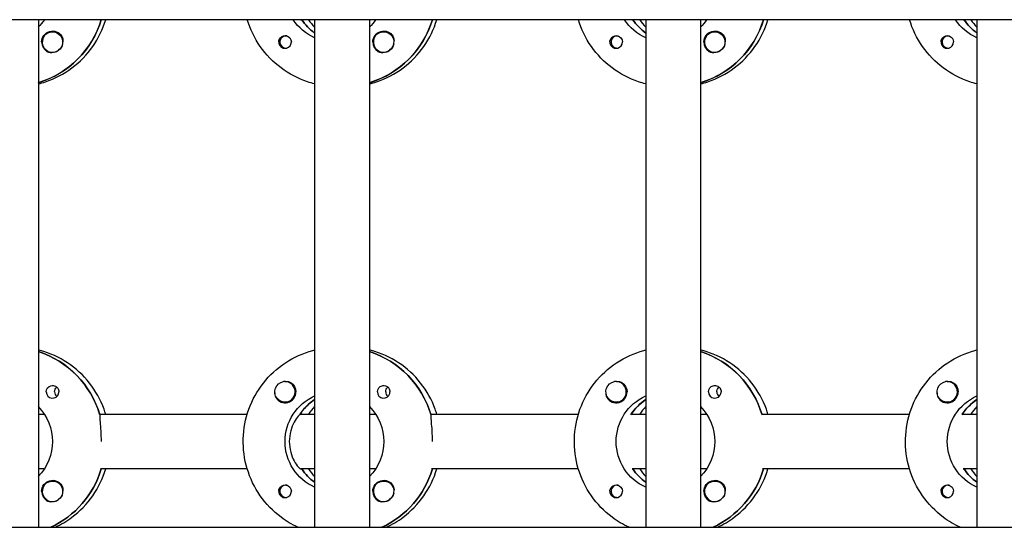
# Model space of a CAD drawing. Units: millimetres. Extents: x -13923 to 14088, y -4732 to 20293.
# Drawn here: x 488 to 775, y 1801 to 1949 of the extents above; entities that cross this region are included whole.
import ezdxf

# ---------------------------------------------------------------- set-up
doc = ezdxf.new("R2010")
doc.units = ezdxf.units.MM
doc.header["$LTSCALE"] = 20
doc.layers.add('2d', color=230, linetype='Continuous')

msp = doc.modelspace()

# ---------------------------------------------------------------- linework, layer by layer
at = {"layer": '2d'}
for p, q in [((2308.04, 1949.03), (301.11, 1949.03)), ((493.08, 1949.03), (493.08, 1801.03)), ((494.83, 1949.03), (493.08, 1949.03)), ((554.02, 1949.03), (511.18, 1949.03)), ((573.67, 1949.03), (569.67, 1949.03)), ((569.67, 1949.03), (569.92, 1949.03)), ((573.67, 1949.03), (573.67, 1801.03)), ((589.67, 1949.03), (589.67, 1801.03)), ((591.42, 1949.03), (589.67, 1949.03)), ((650.61, 1949.03), (607.77, 1949.03)), ((670.26, 1949.03), (666.26, 1949.03)), ((666.26, 1949.03), (666.51, 1949.03)), ((670.26, 1949.03), (670.26, 1801.03)), ((686.26, 1949.03), (686.26, 1801.03)), ((688.02, 1949.03), (686.26, 1949.03)), ((747.2, 1949.03), (704.36, 1949.03)), ((766.85, 1949.03), (762.85, 1949.03)), ((762.85, 1949.03), (763.1, 1949.03)), ((766.85, 1949.03), (766.85, 1801.03)), ((497.19, 1945.53), (497.23, 1945.53)), ((593.78, 1945.53), (593.82, 1945.53)), ((690.37, 1945.53), (690.41, 1945.53)), ((565.29, 1944.31), (565.56, 1944.31)), ((661.88, 1944.31), (662.15, 1944.31)), ((758.47, 1944.31), (758.74, 1944.31)), ((497.19, 1939.53), (497.23, 1939.53)), ((565.29, 1940.76), (565.56, 1940.76)), ((593.78, 1939.53), (593.82, 1939.53)), ((661.88, 1940.76), (662.15, 1940.76)), ((690.37, 1939.53), (690.41, 1939.53)), ((758.47, 1940.76), (758.74, 1940.76)), ((493.26, 1930.72), (493.08, 1930.72)), ((589.85, 1930.72), (589.67, 1930.72)), ((686.44, 1930.72), (686.26, 1930.72)), ((565.02, 1843.53), (565.06, 1843.53)), ((661.61, 1843.53), (661.65, 1843.53)), ((758.2, 1843.53), (758.24, 1843.53)), ((565.02, 1837.53), (565.06, 1837.53)), ((573.48, 1838.12), (573.67, 1838.12)), ((661.61, 1837.53), (661.65, 1837.53)), ((670.07, 1838.12), (670.26, 1838.12)), ((758.2, 1837.53), (758.24, 1837.53)), ((766.66, 1838.12), (766.85, 1838.12)), ((493.08, 1834.03), (494.83, 1834.03)), ((510.93, 1834.03), (554.02, 1834.03)), ((511.18, 1834.03), (510.93, 1834.03)), ((569.67, 1834.03), (569.42, 1834.03)), ((569.67, 1834.03), (573.67, 1834.03)), ((589.67, 1834.03), (591.42, 1834.03)), ((607.52, 1834.03), (650.61, 1834.03)), ((607.77, 1834.03), (607.52, 1834.03)), ((666.26, 1834.03), (666.01, 1834.03)), ((666.26, 1834.03), (670.26, 1834.03)), ((686.26, 1834.03), (688.02, 1834.03)), ((704.11, 1834.03), (747.2, 1834.03)), ((704.36, 1834.03), (704.11, 1834.03)), ((762.85, 1834.03), (762.6, 1834.03)), ((762.85, 1834.03), (766.85, 1834.03)), ((494.83, 1818.03), (493.08, 1818.03)), ((554.02, 1818.03), (511.18, 1818.03)), ((573.67, 1818.03), (569.67, 1818.03)), ((569.67, 1818.03), (569.92, 1818.03)), ((591.42, 1818.03), (589.67, 1818.03)), ((650.61, 1818.03), (607.77, 1818.03)), ((670.26, 1818.03), (666.26, 1818.03)), ((666.26, 1818.03), (666.51, 1818.03)), ((688.02, 1818.03), (686.26, 1818.03)), ((747.2, 1818.03), (704.36, 1818.03)), ((766.85, 1818.03), (762.85, 1818.03)), ((762.85, 1818.03), (763.1, 1818.03)), ((497.19, 1814.53), (497.23, 1814.53)), ((565.29, 1813.31), (565.56, 1813.31)), ((593.78, 1814.53), (593.82, 1814.53)), ((661.88, 1813.31), (662.15, 1813.31)), ((690.37, 1814.53), (690.41, 1814.53)), ((758.47, 1813.31), (758.74, 1813.31)), ((565.29, 1809.76), (565.56, 1809.76)), ((661.88, 1809.76), (662.15, 1809.76)), ((758.47, 1809.76), (758.74, 1809.76)), ((497.19, 1808.53), (497.23, 1808.53)), ((593.78, 1808.53), (593.82, 1808.53)), ((690.37, 1808.53), (690.41, 1808.53)), ((301.65, 1801.03), (2308.55, 1801.03))]:
    msp.add_line(p, q, dxfattribs=at)
at = {"layer": '2d', "extrusion": (0, 0, -1)}
for centre, major_axis, start_param, end_param in [((482.83, 1957.03), (0, -14.5), -0.986366, -0.792152), ((485.32, 1957.03), (0, -27.5), -1.275619, -0.295177), ((579.43, 1957.03), (0, 14.5), -2.729814, -2.155226), ((581.92, 1957.03), (0, 14.5), -2.530984, -2.155226), ((579.43, 1957.03), (0, -14.5), -0.986366, -0.792152), ((581.92, 1957.03), (0, -27.5), -1.275619, -0.295177), ((676.02, 1957.03), (0, 14.5), -2.729814, -2.155226), ((678.51, 1957.03), (0, 14.5), -2.530984, -2.155226), ((676.02, 1957.03), (0, -14.5), -0.986366, -0.792152), ((678.51, 1957.03), (0, -27.5), -1.275619, -0.295177), ((772.61, 1957.03), (0, 14.5), -2.729814, -2.155226), ((775.1, 1957.03), (0, 14.5), -2.530984, -2.155226), ((497.22, 1942.53), (0, 3.2), -1.570796, 1.0299), ((497.19, 1942.53), (0, 3), -0.628132, 2.513461), ((565.04, 1942.53), (0, 1.85), -1.318959, 1.570796), ((593.81, 1942.53), (0, 3.2), -1.570796, 1.0299), ((593.78, 1942.53), (0, 3), -0.628132, 2.513461), ((661.63, 1942.53), (0, 1.85), -1.318959, 1.570796), ((690.4, 1942.53), (0, 3.2), -1.570796, 1.0299), ((690.37, 1942.53), (0, 3), -0.628132, 2.513461), ((758.23, 1942.53), (0, 1.85), -1.318959, 1.570796), ((497.24, 1942.53), (0, -3), -1.386814, -0.628132), ((593.83, 1942.53), (0, -3), -1.386814, -0.628132), ((690.42, 1942.53), (0, -3), -1.386814, -0.628132), ((484.83, 1826.03), (0, 27.5), 0.307126, 1.285261), ((581.42, 1826.03), (0, 27.5), 0.307126, 1.285261), ((678.01, 1826.03), (0, 27.5), 0.307126, 1.285261), ((497.22, 1840.53), (0, 1.85), -1.570796, -0.251837), ((499.65, 1840.53), (0, 1.85), -1.570796, -0.720115), ((565.02, 1840.53), (0, -3), -0.159628, 2.981965), ((565.04, 1840.53), (0, -3.2), -2.600696, -1.570796), ((593.81, 1840.53), (0, 1.85), -1.570796, -0.251837), ((596.24, 1840.53), (0, 1.85), -1.570796, -0.720115), ((661.61, 1840.53), (0, -3), -0.159628, 2.981965), ((661.63, 1840.53), (0, -3.2), -2.600696, -1.570796), ((690.4, 1840.53), (0, 1.85), -1.570796, -0.251837), ((692.83, 1840.53), (0, 1.85), -1.570796, -0.720115), ((758.2, 1840.53), (0, -3), -0.159628, 2.981965), ((758.23, 1840.53), (0, -3.2), -2.600696, -1.570796), ((579.43, 1826.03), (0, 14.5), -2.729814, -0.411778), ((676.02, 1826.03), (0, 14.5), -2.729814, -0.411778), ((772.61, 1826.03), (0, 14.5), -2.729814, -0.411778), ((482.83, 1826.03), (0, -14.5), -2.34944, -0.792153), ((581.42, 1826.03), (0, 14.5), -0.986366, -0.58443), ((579.43, 1826.03), (0, -14.5), -2.34944, -0.792153), ((678.01, 1826.03), (0, 14.5), -0.986366, -0.58443), ((676.02, 1826.03), (0, -14.5), -2.34944, -0.792153), ((774.6, 1826.03), (0, 14.5), -0.986366, -0.58443), ((485.32, 1826.03), (0, -27.5), -1.275619, -0.429687), ((581.92, 1826.03), (0, 14.5), -2.530984, -2.155226), ((581.92, 1826.03), (0, -27.5), -1.275619, -0.429687), ((678.51, 1826.03), (0, 14.5), -2.530984, -2.155226), ((678.51, 1826.03), (0, -27.5), -1.275619, -0.429688), ((775.1, 1826.03), (0, 14.5), -2.530984, -2.155226), ((497.22, 1811.53), (0, 3.2), -1.570796, 1.0299), ((497.19, 1811.53), (0, 3), -0.628132, 2.513461), ((565.04, 1811.53), (0, 1.85), -1.318959, 1.570796), ((593.81, 1811.53), (0, 3.2), -1.570796, 1.0299), ((593.78, 1811.53), (0, 3), -0.628132, 2.513461), ((661.63, 1811.53), (0, 1.85), -1.318959, 1.570796), ((690.4, 1811.53), (0, 3.2), -1.570796, 1.0299), ((690.37, 1811.53), (0, 3), -0.628132, 2.513461), ((758.23, 1811.53), (0, 1.85), -1.318959, 1.570796), ((497.24, 1811.53), (0, -3), -1.386814, -0.628132), ((593.83, 1811.53), (0, -3), -1.386814, -0.628132), ((690.42, 1811.53), (0, -3), -1.386814, -0.628132)]:
    msp.add_ellipse(centre, major_axis=major_axis, ratio=0.992215, start_param=start_param, end_param=end_param, dxfattribs=at)
at = {"layer": '2d'}
for centre, major_axis, start_param, end_param in [((485.32, 1957.03), (0, -27.5), 0.288029, 1.275619), ((581.92, 1957.03), (0, -14.5), -0.986366, -0.610609), ((583.91, 1957.03), (0, -14.5), -0.986366, -0.792153), ((581.92, 1957.03), (0, -27.5), 0.288029, 1.275619), ((678.51, 1957.03), (0, -14.5), -0.986366, -0.610609), ((680.5, 1957.03), (0, -14.5), -0.986366, -0.792153), ((678.51, 1957.03), (0, -27.5), 0.288029, 1.275619), ((775.1, 1957.03), (0, -14.5), -0.986366, -0.610609), ((777.09, 1957.03), (0, -14.5), -0.986366, -0.792154), ((497.19, 1942.53), (0, -3), -2.513461, 0.628132), ((565.29, 1942.53), (0, 1.78), -0.159628, 2.981965), ((593.78, 1942.53), (0, -3), -2.513461, 0.628132), ((661.88, 1942.53), (0, 1.77), -0.159628, 2.981965), ((690.37, 1942.53), (0, -3), -2.513461, 0.628132), ((758.47, 1942.53), (0, 1.77), -0.159628, 2.981965), ((497.22, 1942.53), (0, -3.2), -1.570796, -0.540896), ((565.04, 1942.53), (0, -1.85), 0.251837, 1.570796), ((565.29, 1942.53), (0, 1.78), -0.236564, -0.159628), ((593.81, 1942.53), (0, -3.2), -1.570796, -0.540896), ((661.63, 1942.53), (0, -1.85), 0.251837, 1.570796), ((661.88, 1942.53), (0, 1.78), -0.236564, -0.159628), ((690.4, 1942.53), (0, -3.2), -1.570796, -0.540896), ((758.23, 1942.53), (0, -1.85), 0.251837, 1.570796), ((758.47, 1942.53), (0, 1.78), -0.236564, -0.159628), ((497.24, 1942.53), (0, -3), 0.183982, 0.628132), ((565.29, 1942.53), (0, -1.78), -0.159628, 0.236564), ((593.83, 1942.53), (0, -3), 0.183982, 0.628132), ((661.88, 1942.53), (0, -1.77), -0.159628, 0.236564), ((690.42, 1942.53), (0, -3), 0.183982, 0.628132), ((758.47, 1942.53), (0, -1.77), -0.159628, 0.236564), ((484.83, 1826.03), (0, 27.5), -1.275619, -0.307126), ((581.42, 1826.03), (0, 27.5), -1.275619, -0.307126), ((678.01, 1826.03), (0, 27.5), -1.275619, -0.307126), ((565.02, 1840.53), (0, -3), 0.159628, 3.30122), ((661.61, 1840.53), (0, -3), 0.159628, 3.30122), ((758.2, 1840.53), (0, -3), 0.159628, 3.30122), ((497.22, 1840.53), (0, -1.85), -1.570796, 1.318959), ((499.65, 1840.53), (0, -1.85), -1.570796, -0.722826), ((565.04, 1840.53), (0, -3.2), -1.0299, 1.570796), ((581.42, 1826.03), (0, -14.5), -2.572651, -2.134363), ((593.81, 1840.53), (0, -1.85), -1.570796, 1.318959), ((596.24, 1840.53), (0, -1.85), -1.570796, -0.722826), ((661.63, 1840.53), (0, -3.2), -1.0299, 1.570796), ((678.01, 1826.03), (0, -14.5), -2.572651, -2.134363), ((690.4, 1840.53), (0, -1.85), -1.570796, 1.318959), ((692.83, 1840.53), (0, -1.85), -1.570796, -0.722826), ((758.23, 1840.53), (0, -3.2), -1.0299, 1.570796), ((774.6, 1826.03), (0, -14.5), -2.572651, -2.134363), ((583.91, 1826.03), (0, -14.5), -2.34944, -2.155226), ((680.5, 1826.03), (0, -14.5), -2.34944, -2.155226), ((777.09, 1826.03), (0, -14.5), -2.34944, -2.155226), ((485.32, 1826.03), (0, 27.5), -2.711906, -1.865973), ((581.92, 1826.03), (0, -14.5), -0.986366, -0.610608), ((583.91, 1826.03), (0, -14.5), -0.986366, -0.792153), ((581.92, 1826.03), (0, 27.5), -2.711905, -1.865973), ((678.51, 1826.03), (0, -14.5), -0.986366, -0.610608), ((680.5, 1826.03), (0, -14.5), -0.986366, -0.792153), ((678.51, 1826.03), (0, 27.5), -2.711905, -1.865973), ((775.1, 1826.03), (0, -14.5), -0.986366, -0.610608), ((777.09, 1826.03), (0, -14.5), -0.986366, -0.792153), ((497.19, 1811.53), (0, -3), -2.513461, 0.628132), ((565.29, 1811.53), (0, 1.78), -0.159628, 2.981965), ((565.29, 1811.53), (0, 1.78), -0.236564, -0.159628), ((593.78, 1811.53), (0, -3), -2.513461, 0.628132), ((661.88, 1811.53), (0, 1.78), -0.159628, 2.981965), ((661.88, 1811.53), (0, 1.78), -0.236564, -0.159628), ((690.37, 1811.53), (0, -3), -2.513461, 0.628132), ((758.47, 1811.53), (0, 1.77), -0.159628, 2.981965), ((758.47, 1811.53), (0, 1.77), -0.236564, -0.159628), ((497.22, 1811.53), (0, -3.2), -1.570796, -0.540896), ((565.29, 1811.53), (0, -1.77), -0.159628, 0.236564), ((565.04, 1811.53), (0, -1.85), 0.251837, 1.570796), ((593.81, 1811.53), (0, -3.2), -1.570796, -0.540896), ((661.88, 1811.53), (0, -1.78), -0.159628, 0.236564), ((661.63, 1811.53), (0, -1.85), 0.251837, 1.570796), ((690.4, 1811.53), (0, -3.2), -1.570796, -0.540896), ((758.47, 1811.53), (0, -1.78), -0.159628, 0.236564), ((758.23, 1811.53), (0, -1.85), 0.251837, 1.570796), ((497.24, 1811.53), (0, -3), 0.183982, 0.628132), ((593.83, 1811.53), (0, -3), 0.183982, 0.628132), ((690.42, 1811.53), (0, -3), 0.183982, 0.628132)]:
    msp.add_ellipse(centre, major_axis=major_axis, ratio=0.992215, start_param=start_param, end_param=end_param, dxfattribs=at)
for points, knots in [([(493.08, 1930.32), (493.78, 1930.49), (494.47, 1930.69), (497.92, 1931.84), (500.54, 1933.21), (505.21, 1936.71), (507.27, 1938.83), (510.6, 1943.61), (511.88, 1946.25), (512.72, 1949.03)], [3.381515, 3.381515, 3.381515, 3.381515, 3.460616, 3.460616, 3.779836, 3.779836, 4.099562, 4.099562, 4.416738, 4.416738, 4.416738, 4.416738]), ([(573.67, 1930.32), (572.97, 1930.49), (572.27, 1930.69), (568.82, 1931.84), (566.21, 1933.21), (561.53, 1936.71), (559.47, 1938.83), (556.14, 1943.61), (554.86, 1946.25), (554.02, 1949.03)], [3.381515, 3.381515, 3.381515, 3.381515, 3.460616, 3.460616, 3.779836, 3.779836, 4.099562, 4.099562, 4.416738, 4.416738, 4.416738, 4.416738]), ([(589.67, 1930.32), (590.37, 1930.49), (591.06, 1930.69), (594.51, 1931.84), (597.13, 1933.21), (601.8, 1936.71), (603.86, 1938.83), (607.19, 1943.61), (608.47, 1946.25), (609.31, 1949.03)], [3.381515, 3.381515, 3.381515, 3.381515, 3.460616, 3.460616, 3.779836, 3.779836, 4.099562, 4.099562, 4.416738, 4.416738, 4.416738, 4.416738]), ([(670.26, 1930.32), (669.56, 1930.49), (668.86, 1930.69), (665.41, 1931.84), (662.8, 1933.21), (658.12, 1936.71), (656.06, 1938.83), (652.73, 1943.61), (651.45, 1946.25), (650.61, 1949.03)], [3.381515, 3.381515, 3.381515, 3.381515, 3.460616, 3.460616, 3.779836, 3.779836, 4.099562, 4.099562, 4.416738, 4.416738, 4.416738, 4.416738]), ([(686.26, 1930.32), (686.96, 1930.49), (687.65, 1930.69), (691.1, 1931.84), (693.72, 1933.21), (698.39, 1936.71), (700.45, 1938.83), (703.78, 1943.61), (705.06, 1946.25), (705.9, 1949.03)], [3.381515, 3.381515, 3.381515, 3.381515, 3.460616, 3.460616, 3.779836, 3.779836, 4.099562, 4.099562, 4.416738, 4.416738, 4.416738, 4.416738]), ([(766.85, 1930.32), (766.15, 1930.49), (765.45, 1930.69), (762, 1931.84), (759.39, 1933.21), (754.71, 1936.71), (752.66, 1938.83), (749.32, 1943.61), (748.04, 1946.25), (747.2, 1949.03)], [3.381515, 3.381515, 3.381515, 3.381515, 3.460616, 3.460616, 3.779836, 3.779836, 4.099562, 4.099562, 4.416738, 4.416738, 4.416738, 4.416738]), ([(499.94, 1944.18), (500, 1944.07), (500.06, 1943.95), (500.2, 1943.55), (500.24, 1943.25), (500.23, 1942.84), (500.22, 1942.73), (500.21, 1942.61)], [1.5283721, 1.5283721, 1.5283721, 1.5283721, 1.5732284, 1.5732284, 1.6747879, 1.6747879, 1.713878, 1.713878, 1.713878, 1.713878]), ([(563.21, 1942.53), (563.21, 1942.63), (563.21, 1942.73), (563.24, 1942.89), (563.25, 1942.94), (563.26, 1943)], [0.73596784, 0.73596784, 0.73596784, 0.73596784, 0.76566083, 0.76566083, 0.78261583, 0.78261583, 0.78261583, 0.78261583]), ([(563.21, 1942.53), (563.21, 1942.43), (563.22, 1942.32), (563.27, 1942.01), (563.34, 1941.81), (563.5, 1941.54), (563.55, 1941.46), (563.66, 1941.32), (563.71, 1941.27), (563.82, 1941.16), (563.88, 1941.11), (564.02, 1941), (564.11, 1940.94), (564.41, 1940.78), (564.64, 1940.72), (565.08, 1940.67), (565.29, 1940.69), (565.5, 1940.74)], [-0.7359678, -0.7359678, -0.7359678, -0.7359678, -0.7042404, -0.7042404, -0.6412641, -0.6412641, -0.6110803, -0.6110803, -0.5887918, -0.5887918, -0.5659175, -0.5659175, -0.5330171, -0.5330171, -0.4632988, -0.4632988, -0.3983341, -0.3983341, -0.3983341, -0.3983341]), ([(596.53, 1944.18), (596.6, 1944.07), (596.65, 1943.95), (596.79, 1943.55), (596.83, 1943.25), (596.82, 1942.84), (596.81, 1942.73), (596.8, 1942.61)], [1.5283721, 1.5283721, 1.5283721, 1.5283721, 1.5732284, 1.5732284, 1.6747879, 1.6747879, 1.713878, 1.713878, 1.713878, 1.713878]), ([(659.8, 1942.53), (659.8, 1942.63), (659.81, 1942.73), (659.83, 1942.89), (659.84, 1942.94), (659.86, 1943)], [0.73596784, 0.73596784, 0.73596784, 0.73596784, 0.76566083, 0.76566083, 0.78261583, 0.78261583, 0.78261583, 0.78261583]), ([(659.8, 1942.53), (659.8, 1942.43), (659.81, 1942.32), (659.86, 1942.01), (659.94, 1941.81), (660.09, 1941.54), (660.14, 1941.46), (660.25, 1941.32), (660.3, 1941.27), (660.41, 1941.16), (660.47, 1941.11), (660.61, 1941), (660.71, 1940.94), (661.01, 1940.78), (661.23, 1940.72), (661.67, 1940.67), (661.88, 1940.69), (662.09, 1940.74)], [-0.7359678, -0.7359678, -0.7359678, -0.7359678, -0.7042404, -0.7042404, -0.6412641, -0.6412641, -0.6110803, -0.6110803, -0.5887918, -0.5887918, -0.5659175, -0.5659175, -0.5330171, -0.5330171, -0.4632988, -0.4632988, -0.3983341, -0.3983341, -0.3983341, -0.3983341]), ([(693.12, 1944.18), (693.19, 1944.07), (693.24, 1943.95), (693.38, 1943.55), (693.42, 1943.25), (693.41, 1942.84), (693.41, 1942.73), (693.39, 1942.61)], [1.5283721, 1.5283721, 1.5283721, 1.5283721, 1.5732284, 1.5732284, 1.6747879, 1.6747879, 1.713878, 1.713878, 1.713878, 1.713878]), ([(756.39, 1942.53), (756.39, 1942.63), (756.4, 1942.73), (756.42, 1942.89), (756.43, 1942.94), (756.45, 1943)], [0.73596784, 0.73596784, 0.73596784, 0.73596784, 0.76566083, 0.76566083, 0.78261584, 0.78261584, 0.78261584, 0.78261584]), ([(756.39, 1942.53), (756.39, 1942.43), (756.4, 1942.32), (756.46, 1942.01), (756.53, 1941.81), (756.68, 1941.54), (756.74, 1941.46), (756.84, 1941.32), (756.89, 1941.27), (757, 1941.16), (757.06, 1941.11), (757.2, 1941), (757.3, 1940.94), (757.6, 1940.78), (757.82, 1940.72), (758.26, 1940.67), (758.47, 1940.69), (758.68, 1940.74)], [-0.7359678, -0.7359678, -0.7359678, -0.7359678, -0.7042404, -0.7042404, -0.6412641, -0.6412641, -0.6110803, -0.6110803, -0.5887918, -0.5887918, -0.5659175, -0.5659175, -0.5330171, -0.5330171, -0.4632988, -0.4632988, -0.3983341, -0.3983341, -0.3983341, -0.3983341]), ([(495.58, 1939.79), (495.72, 1939.71), (495.86, 1939.65), (496.31, 1939.51), (496.64, 1939.48), (497.04, 1939.52), (497.09, 1939.53), (497.15, 1939.53)], [-0.4285066, -0.4285066, -0.4285066, -0.4285066, -0.3702947, -0.3702947, -0.2554118, -0.2554118, -0.2367421, -0.2367421, -0.2367421, -0.2367421]), ([(592.17, 1939.79), (592.31, 1939.71), (592.45, 1939.65), (592.9, 1939.51), (593.23, 1939.48), (593.63, 1939.52), (593.69, 1939.53), (593.74, 1939.53)], [-0.4285066, -0.4285066, -0.4285066, -0.4285066, -0.3702947, -0.3702947, -0.2554118, -0.2554118, -0.2367421, -0.2367421, -0.2367421, -0.2367421]), ([(688.76, 1939.79), (688.9, 1939.71), (689.04, 1939.65), (689.49, 1939.51), (689.82, 1939.48), (690.22, 1939.52), (690.28, 1939.53), (690.33, 1939.53)], [-0.4285066, -0.4285066, -0.4285066, -0.4285066, -0.3702947, -0.3702947, -0.2554118, -0.2554118, -0.2367421, -0.2367421, -0.2367421, -0.2367421]), ([(512.72, 1834.03), (512.58, 1834.5), (512.42, 1834.97), (511.26, 1838.19), (509.82, 1840.78), (506.2, 1845.39), (504.02, 1847.4), (499.14, 1850.62), (496.45, 1851.84), (493.45, 1852.65), (493.26, 1852.69), (493.08, 1852.74)], [5.00804, 5.00804, 5.00804, 5.00804, 5.061668, 5.061668, 5.382411, 5.382411, 5.702641, 5.702641, 6.022262, 6.022262, 6.043263, 6.043263, 6.043263, 6.043263]), ([(568.79, 1801.03), (567.05, 1801.83), (565.4, 1802.81), (561.53, 1805.71), (559.47, 1807.83), (556.13, 1812.63), (554.84, 1815.3), (553.16, 1820.93), (552.77, 1823.87), (552.93, 1829.74), (553.49, 1832.67), (555.48, 1838.19), (556.92, 1840.78), (560.54, 1845.39), (562.72, 1847.4), (567.6, 1850.62), (570.29, 1851.84), (573.3, 1852.65), (573.48, 1852.69), (573.67, 1852.74)], [3.570631, 3.570631, 3.570631, 3.570631, 3.779836, 3.779836, 4.099562, 4.099562, 4.419898, 4.419898, 4.740705, 4.740705, 5.061668, 5.061668, 5.382411, 5.382411, 5.702641, 5.702641, 6.022262, 6.022262, 6.043263, 6.043263, 6.043263, 6.043263]), ([(609.31, 1834.03), (609.17, 1834.5), (609.02, 1834.97), (607.85, 1838.19), (606.41, 1840.78), (602.79, 1845.39), (600.61, 1847.4), (595.74, 1850.62), (593.04, 1851.84), (590.04, 1852.65), (589.85, 1852.69), (589.67, 1852.74)], [5.00804, 5.00804, 5.00804, 5.00804, 5.061668, 5.061668, 5.382411, 5.382411, 5.702641, 5.702641, 6.022262, 6.022262, 6.043263, 6.043263, 6.043263, 6.043263]), ([(665.38, 1801.03), (663.64, 1801.83), (661.99, 1802.81), (658.12, 1805.71), (656.06, 1807.83), (652.72, 1812.63), (651.43, 1815.3), (649.75, 1820.93), (649.36, 1823.87), (649.52, 1829.74), (650.08, 1832.67), (652.07, 1838.19), (653.51, 1840.78), (657.14, 1845.39), (659.31, 1847.4), (664.19, 1850.62), (666.88, 1851.84), (669.89, 1852.65), (670.07, 1852.69), (670.26, 1852.74)], [3.570632, 3.570632, 3.570632, 3.570632, 3.779836, 3.779836, 4.099562, 4.099562, 4.419898, 4.419898, 4.740705, 4.740705, 5.061668, 5.061668, 5.382411, 5.382411, 5.702641, 5.702641, 6.022262, 6.022262, 6.043263, 6.043263, 6.043263, 6.043263]), ([(705.9, 1834.03), (705.76, 1834.5), (705.61, 1834.97), (704.44, 1838.19), (703, 1840.78), (699.38, 1845.39), (697.2, 1847.4), (692.33, 1850.62), (689.63, 1851.84), (686.63, 1852.65), (686.44, 1852.69), (686.26, 1852.74)], [5.00804, 5.00804, 5.00804, 5.00804, 5.061668, 5.061668, 5.382411, 5.382411, 5.702641, 5.702641, 6.022262, 6.022262, 6.043263, 6.043263, 6.043263, 6.043263]), ([(761.97, 1801.03), (760.23, 1801.83), (758.58, 1802.81), (754.71, 1805.71), (752.66, 1807.83), (749.31, 1812.63), (748.02, 1815.3), (746.34, 1820.93), (745.95, 1823.87), (746.12, 1829.74), (746.67, 1832.67), (748.66, 1838.19), (750.11, 1840.78), (753.73, 1845.39), (755.91, 1847.4), (760.78, 1850.62), (763.48, 1851.84), (766.48, 1852.65), (766.66, 1852.69), (766.85, 1852.74)], [3.570633, 3.570633, 3.570633, 3.570633, 3.779836, 3.779836, 4.099562, 4.099562, 4.419898, 4.419898, 4.740705, 4.740705, 5.061668, 5.061668, 5.382411, 5.382411, 5.702641, 5.702641, 6.022262, 6.022262, 6.043263, 6.043263, 6.043263, 6.043263]), ([(496.76, 1842.32), (496.97, 1842.37), (497.18, 1842.39), (497.63, 1842.34), (497.85, 1842.28), (498.16, 1842.12), (498.25, 1842.06), (498.4, 1841.95), (498.46, 1841.9), (498.56, 1841.79), (498.61, 1841.74), (498.72, 1841.6), (498.78, 1841.52), (498.93, 1841.25), (498.99, 1841.05), (499.05, 1840.74), (499.05, 1840.63), (499.05, 1840.53)], [0.3983341, 0.3983341, 0.3983341, 0.3983341, 0.4632988, 0.4632988, 0.5330171, 0.5330171, 0.5659175, 0.5659175, 0.5887918, 0.5887918, 0.6110803, 0.6110803, 0.6412641, 0.6412641, 0.7042404, 0.7042404, 0.7359678, 0.7359678, 0.7359678, 0.7359678]), ([(565.13, 1843.52), (565.19, 1843.53), (565.25, 1843.54), (565.64, 1843.58), (565.96, 1843.55), (566.4, 1843.41), (566.54, 1843.35), (566.68, 1843.27)], [2.18776, 2.18776, 2.18776, 2.18776, 2.2069297, 2.2069297, 2.3218125, 2.3218125, 2.3800245, 2.3800245, 2.3800245, 2.3800245]), ([(593.35, 1842.32), (593.56, 1842.37), (593.78, 1842.39), (594.22, 1842.34), (594.45, 1842.28), (594.75, 1842.12), (594.84, 1842.06), (594.99, 1841.95), (595.05, 1841.9), (595.15, 1841.79), (595.2, 1841.74), (595.31, 1841.6), (595.37, 1841.52), (595.52, 1841.25), (595.59, 1841.05), (595.64, 1840.74), (595.65, 1840.63), (595.64, 1840.53)], [0.3983341, 0.3983341, 0.3983341, 0.3983341, 0.4632988, 0.4632988, 0.5330171, 0.5330171, 0.5659175, 0.5659175, 0.5887918, 0.5887918, 0.6110803, 0.6110803, 0.6412641, 0.6412641, 0.7042404, 0.7042404, 0.7359678, 0.7359678, 0.7359678, 0.7359678]), ([(661.72, 1843.52), (661.78, 1843.53), (661.84, 1843.54), (662.23, 1843.58), (662.55, 1843.55), (662.99, 1843.41), (663.14, 1843.35), (663.27, 1843.27)], [2.18776, 2.18776, 2.18776, 2.18776, 2.2069297, 2.2069297, 2.3218125, 2.3218125, 2.3800245, 2.3800245, 2.3800245, 2.3800245]), ([(689.94, 1842.32), (690.15, 1842.37), (690.37, 1842.39), (690.81, 1842.34), (691.04, 1842.28), (691.34, 1842.12), (691.43, 1842.06), (691.58, 1841.95), (691.64, 1841.9), (691.75, 1841.79), (691.79, 1841.74), (691.9, 1841.6), (691.96, 1841.52), (692.11, 1841.25), (692.18, 1841.05), (692.23, 1840.74), (692.24, 1840.63), (692.24, 1840.53)], [0.3983341, 0.3983341, 0.3983341, 0.3983341, 0.4632988, 0.4632988, 0.5330171, 0.5330171, 0.5659175, 0.5659175, 0.5887918, 0.5887918, 0.6110803, 0.6110803, 0.6412641, 0.6412641, 0.7042404, 0.7042404, 0.7359678, 0.7359678, 0.7359678, 0.7359678]), ([(758.32, 1843.52), (758.37, 1843.53), (758.43, 1843.54), (758.82, 1843.58), (759.14, 1843.55), (759.58, 1843.41), (759.73, 1843.35), (759.86, 1843.27)], [2.18776, 2.18776, 2.18776, 2.18776, 2.2069297, 2.2069297, 2.3218125, 2.3218125, 2.3800245, 2.3800245, 2.3800245, 2.3800245]), ([(562.05, 1840.24), (562.05, 1840.2), (562.05, 1840.15), (562.03, 1839.81), (562.06, 1839.51), (562.2, 1839.11), (562.25, 1838.99), (562.32, 1838.88)], [-1.6906296, -1.6906296, -1.6906296, -1.6906296, -1.6747879, -1.6747879, -1.5732284, -1.5732284, -1.5283721, -1.5283721, -1.5283721, -1.5283721]), ([(658.65, 1840.24), (658.64, 1840.2), (658.64, 1840.15), (658.62, 1839.81), (658.66, 1839.51), (658.79, 1839.11), (658.85, 1838.99), (658.91, 1838.88)], [-1.6906295, -1.6906295, -1.6906295, -1.6906295, -1.6747879, -1.6747879, -1.5732283, -1.5732283, -1.528372, -1.528372, -1.528372, -1.528372]), ([(755.24, 1840.24), (755.23, 1840.2), (755.23, 1840.15), (755.21, 1839.81), (755.25, 1839.51), (755.38, 1839.11), (755.44, 1838.99), (755.5, 1838.88)], [-1.6906296, -1.6906296, -1.6906296, -1.6906296, -1.6747879, -1.6747879, -1.5732284, -1.5732284, -1.5283721, -1.5283721, -1.5283721, -1.5283721]), ([(511.01, 1833.78), (510.99, 1833.68), (510.98, 1833.56), (510.97, 1833.01), (511.01, 1832.39), (511.13, 1830.98), (511.21, 1830.08), (511.33, 1828.11), (511.37, 1827.04), (511.37, 1826.03)], [-2.229842, -2.229842, -2.229842, -2.229842, -2.122712, -2.122712, -1.819422, -1.819422, -1.516212, -1.516212, -1.213001, -1.213001, -1.213001, -1.213001]), ([(569.26, 1833.78), (569.15, 1833.68), (569.03, 1833.56), (568.53, 1833), (568.1, 1832.39), (567.34, 1830.99), (566.96, 1830.11), (566.43, 1828.14), (566.28, 1827.06), (566.28, 1826.03)], [-2.274968, -2.274968, -2.274968, -2.274968, -2.163147, -2.163147, -1.853363, -1.853363, -1.544914, -1.544914, -1.236465, -1.236465, -1.236465, -1.236465]), ([(607.6, 1833.78), (607.58, 1833.68), (607.57, 1833.56), (607.56, 1833.01), (607.61, 1832.39), (607.72, 1830.98), (607.8, 1830.08), (607.92, 1828.11), (607.96, 1827.04), (607.96, 1826.03)], [-2.229842, -2.229842, -2.229842, -2.229842, -2.122712, -2.122712, -1.819422, -1.819422, -1.516212, -1.516212, -1.213001, -1.213001, -1.213001, -1.213001]), ([(566.28, 1826.03), (566.28, 1825), (566.43, 1823.92), (566.96, 1821.95), (567.34, 1821.07), (568.1, 1819.67), (568.53, 1819.06), (569.26, 1818.24), (569.54, 1818.03), (569.67, 1818.03)], [-1.236465, -1.236465, -1.236465, -1.236465, -0.928016, -0.928016, -0.619567, -0.619567, -0.309783, -0.309783, 0, 0, 0, 0]), ([(497.96, 1801.03), (499.69, 1801.83), (501.34, 1802.81), (505.21, 1805.71), (507.27, 1807.83), (510.6, 1812.61), (511.88, 1815.25), (512.72, 1818.03)], [3.5706308, 3.5706308, 3.5706308, 3.5706308, 3.7798359, 3.7798359, 4.0995624, 4.0995624, 4.4167382, 4.4167382, 4.4167382, 4.4167382]), ([(594.55, 1801.03), (596.28, 1801.83), (597.93, 1802.81), (601.8, 1805.71), (603.86, 1807.83), (607.19, 1812.61), (608.47, 1815.25), (609.31, 1818.03)], [3.5706315, 3.5706315, 3.5706315, 3.5706315, 3.7798359, 3.7798359, 4.0995624, 4.0995624, 4.4167382, 4.4167382, 4.4167382, 4.4167382]), ([(691.14, 1801.03), (692.87, 1801.83), (694.52, 1802.81), (698.39, 1805.71), (700.45, 1807.83), (703.78, 1812.61), (705.06, 1815.25), (705.9, 1818.03)], [3.5706321, 3.5706321, 3.5706321, 3.5706321, 3.7798359, 3.7798359, 4.0995624, 4.0995624, 4.4167382, 4.4167382, 4.4167382, 4.4167382]), ([(499.94, 1813.18), (500, 1813.07), (500.06, 1812.95), (500.2, 1812.55), (500.24, 1812.25), (500.23, 1811.84), (500.22, 1811.73), (500.21, 1811.61)], [1.5283721, 1.5283721, 1.5283721, 1.5283721, 1.5732284, 1.5732284, 1.6747879, 1.6747879, 1.713878, 1.713878, 1.713878, 1.713878]), ([(596.53, 1813.18), (596.6, 1813.07), (596.65, 1812.95), (596.79, 1812.55), (596.83, 1812.25), (596.82, 1811.84), (596.81, 1811.73), (596.8, 1811.61)], [1.5283721, 1.5283721, 1.5283721, 1.5283721, 1.5732284, 1.5732284, 1.6747879, 1.6747879, 1.713878, 1.713878, 1.713878, 1.713878]), ([(693.12, 1813.18), (693.19, 1813.07), (693.24, 1812.95), (693.38, 1812.55), (693.42, 1812.25), (693.41, 1811.84), (693.41, 1811.73), (693.39, 1811.61)], [1.5283721, 1.5283721, 1.5283721, 1.5283721, 1.5732284, 1.5732284, 1.6747879, 1.6747879, 1.713878, 1.713878, 1.713878, 1.713878]), ([(563.21, 1811.53), (563.21, 1811.63), (563.21, 1811.73), (563.24, 1811.89), (563.25, 1811.94), (563.26, 1812)], [0.73596784, 0.73596784, 0.73596784, 0.73596784, 0.76566083, 0.76566083, 0.78261583, 0.78261583, 0.78261583, 0.78261583]), ([(563.21, 1811.53), (563.21, 1811.43), (563.22, 1811.32), (563.27, 1811.01), (563.34, 1810.81), (563.5, 1810.54), (563.55, 1810.46), (563.66, 1810.32), (563.71, 1810.27), (563.82, 1810.16), (563.88, 1810.11), (564.02, 1810), (564.11, 1809.94), (564.41, 1809.78), (564.64, 1809.72), (565.08, 1809.67), (565.29, 1809.69), (565.5, 1809.74)], [-0.7359678, -0.7359678, -0.7359678, -0.7359678, -0.7042404, -0.7042404, -0.6412641, -0.6412641, -0.6110803, -0.6110803, -0.5887918, -0.5887918, -0.5659175, -0.5659175, -0.5330171, -0.5330171, -0.4632988, -0.4632988, -0.3983341, -0.3983341, -0.3983341, -0.3983341]), ([(659.8, 1811.53), (659.8, 1811.63), (659.81, 1811.73), (659.83, 1811.89), (659.84, 1811.94), (659.86, 1812)], [0.73596784, 0.73596784, 0.73596784, 0.73596784, 0.76566083, 0.76566083, 0.78261584, 0.78261584, 0.78261584, 0.78261584]), ([(659.8, 1811.53), (659.8, 1811.43), (659.81, 1811.32), (659.86, 1811.01), (659.94, 1810.81), (660.09, 1810.54), (660.14, 1810.46), (660.25, 1810.32), (660.3, 1810.27), (660.41, 1810.16), (660.47, 1810.11), (660.61, 1810), (660.71, 1809.94), (661.01, 1809.78), (661.23, 1809.72), (661.67, 1809.67), (661.88, 1809.69), (662.09, 1809.74)], [-0.7359678, -0.7359678, -0.7359678, -0.7359678, -0.7042404, -0.7042404, -0.6412641, -0.6412641, -0.6110803, -0.6110803, -0.5887918, -0.5887918, -0.5659175, -0.5659175, -0.5330171, -0.5330171, -0.4632988, -0.4632988, -0.3983341, -0.3983341, -0.3983341, -0.3983341]), ([(756.39, 1811.53), (756.39, 1811.63), (756.4, 1811.73), (756.42, 1811.89), (756.43, 1811.94), (756.45, 1812)], [0.73596784, 0.73596784, 0.73596784, 0.73596784, 0.76566083, 0.76566083, 0.78261584, 0.78261584, 0.78261584, 0.78261584]), ([(756.39, 1811.53), (756.39, 1811.43), (756.4, 1811.32), (756.46, 1811.01), (756.53, 1810.81), (756.68, 1810.54), (756.74, 1810.46), (756.84, 1810.32), (756.89, 1810.27), (757, 1810.16), (757.06, 1810.11), (757.2, 1810), (757.3, 1809.94), (757.6, 1809.78), (757.82, 1809.72), (758.26, 1809.67), (758.47, 1809.69), (758.68, 1809.74)], [-0.7359678, -0.7359678, -0.7359678, -0.7359678, -0.7042404, -0.7042404, -0.6412641, -0.6412641, -0.6110803, -0.6110803, -0.5887918, -0.5887918, -0.5659175, -0.5659175, -0.5330171, -0.5330171, -0.4632988, -0.4632988, -0.3983341, -0.3983341, -0.3983341, -0.3983341]), ([(495.58, 1808.79), (495.72, 1808.71), (495.86, 1808.65), (496.31, 1808.51), (496.64, 1808.48), (497.04, 1808.52), (497.09, 1808.53), (497.15, 1808.53)], [-0.4285066, -0.4285066, -0.4285066, -0.4285066, -0.3702947, -0.3702947, -0.2554118, -0.2554118, -0.2367421, -0.2367421, -0.2367421, -0.2367421]), ([(592.17, 1808.79), (592.31, 1808.71), (592.45, 1808.65), (592.9, 1808.51), (593.23, 1808.48), (593.63, 1808.52), (593.69, 1808.53), (593.74, 1808.53)], [-0.4285066, -0.4285066, -0.4285066, -0.4285066, -0.3702947, -0.3702947, -0.2554118, -0.2554118, -0.2367421, -0.2367421, -0.2367421, -0.2367421]), ([(688.76, 1808.79), (688.9, 1808.71), (689.04, 1808.65), (689.49, 1808.51), (689.82, 1808.48), (690.22, 1808.52), (690.28, 1808.53), (690.33, 1808.53)], [-0.4285066, -0.4285066, -0.4285066, -0.4285066, -0.3702947, -0.3702947, -0.2554118, -0.2554118, -0.2367421, -0.2367421, -0.2367421, -0.2367421])]:
    msp.add_open_spline(points, degree=3, knots=knots, dxfattribs=at)
for points in [[(569.67, 1949.03), (569.67, 1949.03), (569.67, 1949.03), (569.67, 1949.03)], [(493.08, 1852.36), (493.08, 1852.36), (493.08, 1852.36), (493.08, 1852.36)], [(589.67, 1852.36), (589.67, 1852.36), (589.67, 1852.36), (589.67, 1852.36)], [(686.26, 1852.36), (686.26, 1852.36), (686.26, 1852.36), (686.26, 1852.36)], [(498.99, 1840.06), (499.03, 1840.22), (499.05, 1840.37), (499.05, 1840.53)], [(595.59, 1840.06), (595.62, 1840.22), (595.64, 1840.37), (595.64, 1840.53)], [(692.18, 1840.06), (692.22, 1840.22), (692.24, 1840.37), (692.24, 1840.53)], [(511.18, 1834.03), (511.18, 1834.03), (511.18, 1834.03), (511.18, 1834.03)], [(607.77, 1834.03), (607.77, 1834.03), (607.77, 1834.03), (607.77, 1834.03)], [(704.36, 1834.03), (704.36, 1834.03), (704.36, 1834.03), (704.36, 1834.03)]]:
    msp.add_open_spline(points, degree=3, dxfattribs=at)

doc.saveas('drawing.dxf')
